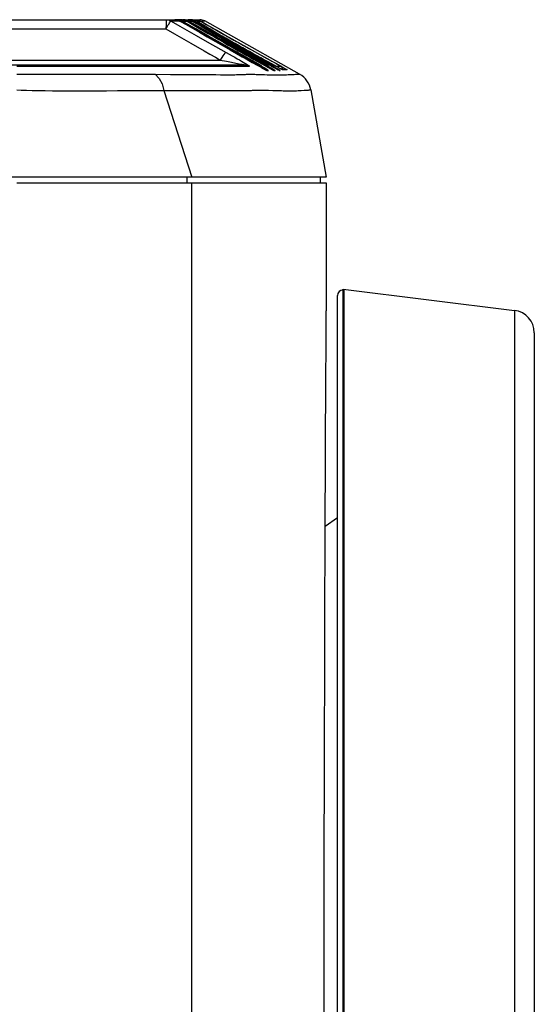
# Model space of a CAD drawing. Units: millimetres. Extents: x 7 to 2216, y -1169 to 420.
# Drawn here: x 437 to 483, y -361 to -273 of the extents above; entities that cross this region are included whole.
import ezdxf

# ---------------------------------------------------------------- set-up
doc = ezdxf.new("R2010")
doc.units = ezdxf.units.MM
doc.header["$LTSCALE"] = 32.67
for name, color, linetype in [('A15-OUTLINE1DXF_CONTINUOUS_LINE', 7, 'CONTINUOUS'), ('R70-IR-LENS-DXF_CONTINUOUS_LINE', 7, 'CONTINUOUS'), ('R70-SYSTEM-TDXF_CONTINUOUS_LINE', 7, 'CONTINUOUS'), ('R70_A15_PJ_LDXF_CONTINUOUS_LINE', 7, 'CONTINUOUS'), ('R70_LED-LENSDXF_CONTINUOUS_LINE', 7, 'CONTINUOUS'), ('R70_SYSTEM_FDXF_CONTINUOUS_LINE', 7, 'CONTINUOUS')]:
    doc.layers.add(name, color=color, linetype=linetype)

msp = doc.modelspace()

# ---------------------------------------------------------------- linework, layer by layer
at = {"layer": 'A15-OUTLINE1DXF_CONTINUOUS_LINE', "color": 7, "linetype": 'Continuous'}
msp.add_line((464.581, -318.194), (465.663, -317.436), dxfattribs=at)
at = {"layer": 'R70-IR-LENS-DXF_CONTINUOUS_LINE', "color": 7, "linetype": 'Continuous'}
for p, q in [((452.663, -273.197), (453.032, -273.197)), ((453.091, -273.302), (453.024, -273.271)), ((453.032, -273.197), (453.226, -273.216)), ((453.155, -273.337), (453.091, -273.302)), ((453.155, -273.337), (453.298, -273.337)), ((453.226, -273.216), (453.417, -273.274)), ((453.298, -273.337), (453.392, -273.336)), ((453.392, -273.336), (453.466, -273.335)), ((453.417, -273.274), (453.477, -273.301)), ((453.466, -273.335), (453.536, -273.334)), ((453.477, -273.301), (453.536, -273.334)), ((453.536, -273.334), (453.683, -273.42)), ((453.683, -273.42), (454.012, -273.61)), ((454.012, -273.61), (454.406, -273.838)), ((458.843, -276.588), (458.484, -276.39)), ((459.192, -276.78), (458.843, -276.588)), ((459.514, -276.956), (459.192, -276.78)), ((459.331, -276.602), (459.954, -276.948)), ((460.15, -277.304), (459.514, -276.956)), ((459.954, -276.948), (460.215, -277.093)), ((460.224, -277.344), (460.15, -277.304)), ((460.215, -277.093), (460.57, -277.29)), ((460.254, -277.36), (460.224, -277.344)), ((460.617, -277.342), (460.321, -277.368)), ((460.557, -277.283), (460.648, -277.334)), ((460.656, -277.339), (460.617, -277.342)), ((460.648, -277.334), (460.656, -277.339)), ((460.735, -277.402), (460.656, -277.339)), ((460.321, -277.368), (460.276, -277.371)), ((460.307, -277.395), (460.276, -277.371)), ((460.81, -277.586), (460.682, -277.597)), ((460.732, -277.399), (460.707, -277.375)), ((460.812, -277.627), (460.81, -277.586))]:
    msp.add_line(p, q, dxfattribs=at)
for points in [[(453.856, -273.752), (453.49, -273.536), (453.155, -273.337)], [(458.484, -276.39), (458.149, -276.204), (457.845, -276.036), (457.553, -275.873), (457.252, -275.705), (456.928, -275.523), (456.571, -275.322), (456.176, -275.097), (455.74, -274.848), (455.254, -274.568), (454.743, -274.271), (454.269, -273.994), (453.856, -273.752)], [(454.406, -273.838), (454.631, -273.967), (454.877, -274.108), (455.145, -274.26), (455.435, -274.425), (455.749, -274.603), (456.091, -274.795), (456.463, -275.004), (456.875, -275.235), (457.311, -275.478), (457.741, -275.717), (458.149, -275.944), (459.331, -276.602)], [(460.707, -277.375), (460.682, -277.356), (460.664, -277.343), (460.652, -277.337), (460.637, -277.328)], [(460.276, -277.371), (460.275, -277.371), (460.271, -277.369), (460.264, -277.365), (460.254, -277.36)], [(460.81, -277.586), (460.81, -277.581), (460.804, -277.539), (460.792, -277.499), (460.776, -277.462), (460.756, -277.429), (460.732, -277.399)], [(460.81, -277.586), (460.788, -277.488), (460.735, -277.402)]]:
    msp.add_lwpolyline(points, dxfattribs=at)
at = {"layer": 'R70-SYSTEM-TDXF_CONTINUOUS_LINE', "color": 7, "linetype": 'Continuous'}
for p, q in [((99.925, -273.197), (451.215, -273.197)), ((450.431, -273.599), (450.419, -274.023)), ((450.438, -273.383), (450.431, -273.599)), ((450.445, -273.197), (450.549, -273.203)), ((450.749, -273.25), (450.89, -273.315)), ((450.871, -273.324), (450.89, -273.315)), ((451.665, -273.317), (450.89, -273.315)), ((450.89, -273.315), (451.666, -273.759)), ((451.847, -273.197), (451.399, -273.197)), ((451.548, -273.209), (451.399, -273.197)), ((451.511, -273.247), (451.665, -273.317)), ((451.665, -273.317), (452.206, -273.628)), ((451.666, -273.759), (453.115, -274.588)), ((451.837, -273.34), (451.85, -273.318)), ((451.847, -273.197), (451.991, -273.209)), ((451.85, -273.318), (452.301, -273.32)), ((452.598, -273.75), (451.85, -273.318)), ((451.981, -273.197), (452.313, -273.197)), ((452.132, -273.21), (451.981, -273.197)), ((451.991, -273.209), (452.144, -273.248)), ((452.144, -273.248), (452.301, -273.32)), ((452.206, -273.628), (453.405, -274.318)), ((452.301, -273.32), (453.207, -273.848)), ((452.313, -273.197), (452.459, -273.209)), ((452.663, -273.197), (452.414, -273.197)), ((452.572, -273.211), (452.414, -273.197)), ((452.437, -273.32), (452.771, -273.322)), ((452.672, -273.458), (452.437, -273.32)), ((452.459, -273.209), (452.613, -273.248)), ((452.613, -273.248), (452.771, -273.322)), ((452.779, -273.205), (452.663, -273.197)), ((452.771, -273.322), (453.138, -273.538)), ((453.122, -273.323), (452.872, -273.322)), ((453.065, -273.197), (453.428, -273.197)), ((453.065, -273.197), (453.21, -273.209)), ((453.562, -273.584), (453.122, -273.323)), ((453.138, -273.538), (453.543, -273.777)), ((453.21, -273.209), (453.369, -273.25)), ((453.369, -273.25), (453.519, -273.32)), ((453.519, -273.32), (453.611, -273.317)), ((453.519, -273.32), (453.639, -273.39)), ((453.611, -273.317), (453.732, -273.313)), ((453.639, -273.39), (453.943, -273.567)), ((453.732, -273.313), (453.741, -273.313)), ((453.741, -273.313), (453.868, -273.312)), ((462.305, -278.046), (453.868, -273.312)), ((453.943, -273.567), (454.245, -273.742)), ((454.245, -273.742), (454.55, -273.917)), ((417.908, -274.023), (450.419, -274.023)), ((453.115, -274.588), (454.306, -275.269)), ((453.207, -273.848), (454.12, -274.38)), ((454.12, -274.38), (454.767, -274.756)), ((454.55, -273.917), (454.869, -274.099)), ((452.633, -275.29), (453.819, -275.968)), ((457.155, -275.869), (457.633, -276.139)), ((457.245, -276.181), (457.601, -276.383)), ((457.851, -276.045), (457.414, -275.802)), ((457.601, -276.383), (457.927, -276.566)), ((457.633, -276.139), (458.124, -276.413)), ((458.3, -276.295), (457.851, -276.045)), ((458.034, -275.877), (459.426, -276.65)), ((458.124, -276.413), (458.583, -276.668)), ((458.931, -276.642), (458.3, -276.295)), ((415.933, -277.197), (457.37, -277.197)), ((418.395, -276.784), (455.251, -276.784)), ((437.163, -277.325), (437.684, -277.325)), ((437.684, -277.325), (438.269, -277.325)), ((438.269, -277.325), (455.932, -277.325)), ((455.251, -276.784), (455.804, -276.889)), ((455.804, -276.889), (456.262, -276.976)), ((455.932, -277.325), (457.858, -277.325)), ((456.262, -276.976), (456.636, -277.048)), ((456.636, -277.048), (456.934, -277.106)), ((457.856, -277.319), (457.858, -277.325)), ((458.583, -276.668), (458.988, -276.891)), ((458.587, -277.269), (458.699, -277.331)), ((458.801, -277.388), (458.672, -277.316)), ((458.873, -277.094), (459.208, -277.28)), ((459.384, -276.891), (458.931, -276.642)), ((458.988, -276.891), (459.347, -277.088)), ((459.387, -277.377), (459.208, -277.28)), ((459.313, -277.337), (459.514, -277.446)), ((459.347, -277.088), (459.589, -277.22)), ((460.018, -277.238), (459.384, -276.891)), ((459.426, -276.65), (459.745, -276.828)), ((459.589, -277.22), (459.802, -277.336)), ((459.745, -276.828), (459.846, -276.884)), ((459.784, -277.326), (459.983, -277.434)), ((459.846, -276.884), (460.128, -277.041)), ((460.176, -277.324), (460.018, -277.238)), ((460.128, -277.041), (460.597, -277.302)), ((460.424, -277.458), (460.171, -277.322)), ((460.597, -277.302), (460.806, -277.418)), ((448.56, -278.046), (449.451, -278.051)), ((456.536, -278.082), (456.691, -278.079)), ((457.134, -278.068), (457.399, -278.058)), ((457.655, -278.049), (457.74, -278.047)), ((458.559, -278.057), (458.797, -278.066)), ((458.9, -277.442), (458.789, -277.381)), ((458.797, -278.066), (459.042, -278.075)), ((458.897, -277.44), (459.003, -277.498)), ((458.987, -277.49), (459.097, -277.549)), ((459.076, -277.538), (459.18, -277.593)), ((459.164, -277.585), (459.251, -277.631)), ((459.332, -277.69), (459.421, -277.715)), ((459.392, -277.702), (459.37, -277.692)), ((459.392, -277.703), (459.422, -277.715)), ((459.422, -277.715), (459.539, -277.719)), ((459.614, -277.5), (459.489, -277.433)), ((459.754, -277.575), (459.585, -277.485)), ((459.614, -277.5), (459.825, -277.612)), ((459.697, -278.092), (459.834, -278.095)), ((459.871, -277.57), (459.718, -277.485)), ((459.811, -277.605), (459.891, -277.647)), ((459.834, -278.095), (459.972, -278.097)), ((459.951, -277.678), (459.886, -277.644)), ((460.097, -277.494), (459.906, -277.392)), ((459.989, -277.697), (459.937, -277.67)), ((459.972, -278.097), (460.113, -278.099)), ((460.026, -277.715), (459.976, -277.69)), ((460.026, -277.715), (460.042, -277.721)), ((460.042, -277.721), (460.072, -277.721)), ((460.044, -277.696), (460.131, -277.72)), ((460.071, -277.481), (460.243, -277.572)), ((460.072, -277.721), (460.102, -277.721)), ((460.102, -277.721), (460.13, -277.721)), ((460.113, -278.099), (460.257, -278.1)), ((460.323, -277.614), (460.181, -277.54)), ((460.243, -277.572), (460.398, -277.654)), ((460.257, -278.1), (460.403, -278.1)), ((460.448, -277.679), (460.379, -277.643)), ((460.603, -277.555), (460.399, -277.445)), ((460.403, -278.1), (460.551, -278.098)), ((460.448, -277.679), (460.488, -277.699)), ((460.488, -277.699), (460.504, -277.706)), ((460.504, -277.706), (460.569, -277.702)), ((460.551, -278.098), (460.7, -278.096)), ((460.715, -277.614), (460.583, -277.544)), ((460.757, -277.637), (460.673, -277.592)), ((460.7, -278.096), (460.85, -278.093)), ((460.775, -277.646), (460.731, -277.623)), ((460.803, -277.66), (460.757, -277.637)), ((460.814, -277.665), (460.803, -277.66)), ((460.806, -277.418), (460.989, -277.521)), ((461.144, -277.641), (460.814, -277.665)), ((460.85, -278.093), (461, -278.089)), ((460.989, -277.521), (461.111, -277.59)), ((461, -278.089), (461.148, -278.084)), ((461.111, -277.59), (461.182, -277.631)), ((461.192, -277.637), (461.144, -277.641)), ((461.148, -278.084), (461.294, -278.078)), ((461.182, -277.631), (461.192, -277.637)), ((461.294, -278.078), (461.703, -278.061)), ((462.066, -278.048), (462.149, -278.046)), ((462.149, -278.046), (462.202, -278.046)), ((462.202, -278.046), (462.235, -278.046)), ((462.235, -278.046), (462.266, -278.046)), ((462.266, -278.046), (462.293, -278.046)), ((462.293, -278.046), (462.298, -278.046)), ((462.298, -278.046), (462.301, -278.046)), ((462.301, -278.046), (462.302, -278.046)), ((462.302, -278.046), (462.303, -278.046)), ((450.225, -279.479), (452.729, -287.197)), ((455.841, -279.491), (456.262, -279.494)), ((457.349, -279.493), (457.528, -279.49)), ((458.122, -279.472), (458.384, -279.46)), ((459.55, -279.461), (459.914, -279.477)), ((460.169, -279.486), (460.433, -279.494)), ((460.433, -279.494), (460.704, -279.501)), ((463.193, -279.443), (463.226, -279.443)), ((463.226, -279.443), (463.249, -279.443)), ((463.284, -279.443), (463.288, -279.443)), ((463.296, -279.443), (464.663, -287.197)), ((464.663, -287.197), (88.663, -287.197))]:
    msp.add_line(p, q, dxfattribs=at)
for points in [[(450.419, -274.023), (450.492, -273.892), (450.565, -273.768), (450.633, -273.654), (450.697, -273.554), (450.753, -273.469), (450.802, -273.401), (450.841, -273.353), (450.871, -273.324)], [(450.445, -273.197), (450.444, -273.21), (450.442, -273.246), (450.438, -273.383)], [(450.549, -273.203), (450.6, -273.21), (450.749, -273.25)], [(451.215, -273.197), (451.363, -273.209), (451.511, -273.247)], [(451.85, -273.318), (451.701, -273.249), (451.548, -273.209)], [(452.437, -273.32), (452.286, -273.25), (452.132, -273.21)], [(452.872, -273.322), (452.727, -273.253), (452.572, -273.211)], [(453.122, -273.323), (453.017, -273.27), (452.903, -273.23), (452.779, -273.205)], [(453.543, -273.777), (453.997, -274.044), (454.491, -274.333), (454.996, -274.628), (455.47, -274.904), (455.897, -275.15), (456.299, -275.381), (456.712, -275.618), (457.155, -275.869)], [(454.234, -273.979), (453.896, -273.781), (453.562, -273.584)], [(450.419, -274.023), (451.192, -274.466), (452.633, -275.29)], [(453.405, -274.318), (454.097, -274.716), (454.817, -275.129), (455.509, -275.525), (456.138, -275.884), (456.699, -276.204), (457.199, -276.487), (457.647, -276.741)], [(457.414, -275.802), (456.94, -275.536), (456.424, -275.244), (455.91, -274.951), (455.422, -274.671), (454.977, -274.413), (454.582, -274.183), (454.234, -273.979)], [(454.869, -274.099), (455.21, -274.293), (455.571, -274.498), (455.949, -274.711), (456.332, -274.926), (456.698, -275.132), (457.034, -275.319), (457.353, -275.497), (458.034, -275.877)], [(454.306, -275.269), (454.827, -275.565), (455.304, -275.838)], [(454.767, -274.756), (455.127, -274.964), (455.527, -275.195), (455.961, -275.446), (456.41, -275.704), (456.846, -275.954), (457.245, -276.181)], [(453.819, -275.968), (454.337, -276.263), (454.813, -276.535), (455.251, -276.784)], [(455.743, -276.087), (455.651, -276.171), (455.475, -276.42), (455.251, -276.784)], [(455.304, -275.838), (456.032, -276.252), (456.296, -276.402), (456.535, -276.54), (456.752, -276.664), (456.949, -276.778), (457.126, -276.88), (457.284, -276.972), (457.423, -277.053), (457.545, -277.125), (457.649, -277.187), (457.732, -277.238), (457.793, -277.276), (457.834, -277.303), (457.856, -277.319)], [(456.934, -277.106), (457.16, -277.151), (457.243, -277.168), (457.305, -277.181), (457.346, -277.19), (457.368, -277.195), (457.37, -277.197)], [(457.37, -277.197), (457.539, -277.211), (457.703, -277.254), (457.858, -277.325)], [(457.647, -276.741), (458.094, -276.992), (458.587, -277.269)], [(457.927, -276.566), (458.238, -276.741), (458.549, -276.915), (458.873, -277.094)], [(437.163, -278.045), (437.541, -278.042), (437.969, -278.039), (438.444, -278.036), (438.96, -278.033), (439.516, -278.03), (440.113, -278.028), (440.751, -278.026), (441.433, -278.025), (442.161, -278.024), (442.938, -278.024), (443.765, -278.025), (444.64, -278.027), (445.564, -278.03), (446.542, -278.035), (448.56, -278.046)], [(449.451, -278.051), (450.821, -278.058), (451.979, -278.065), (452.952, -278.07)], [(449.451, -278.051), (449.818, -278.418), (450.084, -278.908), (450.225, -279.479)], [(452.952, -278.07), (454.363, -278.076), (454.87, -278.079)], [(454.87, -278.079), (455.282, -278.082), (455.623, -278.085), (455.908, -278.086)], [(455.908, -278.086), (456.15, -278.085), (456.357, -278.084), (456.536, -278.082)], [(456.691, -278.079), (456.823, -278.076), (456.938, -278.074), (457.04, -278.071), (457.134, -278.068)], [(457.399, -278.058), (457.485, -278.054), (457.57, -278.051), (457.655, -278.049)], [(457.74, -278.047), (457.827, -278.045), (457.919, -278.045), (458.014, -278.045), (458.115, -278.045), (458.22, -278.047)], [(458.22, -278.047), (458.329, -278.049), (458.443, -278.053), (458.559, -278.057)], [(459.042, -278.075), (459.169, -278.079), (459.43, -278.086)], [(459.539, -277.719), (459.53, -277.71), (459.49, -277.685), (459.415, -277.641), (459.3, -277.575), (459.143, -277.485), (459.06, -277.439)], [(459.25, -277.63), (459.329, -277.672), (459.392, -277.703)], [(459.37, -277.692), (459.353, -277.683), (459.309, -277.661)], [(459.43, -278.086), (459.563, -278.089), (459.697, -278.092)], [(460.13, -277.721), (460.126, -277.717), (460.111, -277.707), (460.088, -277.693), (460.058, -277.676), (460.022, -277.655), (459.979, -277.631), (459.871, -277.57)], [(460.569, -277.702), (460.558, -277.695), (460.518, -277.671), (460.443, -277.628), (460.328, -277.564), (460.088, -277.432)], [(461.703, -278.061), (461.824, -278.056), (461.926, -278.052), (462.005, -278.05), (462.066, -278.048)], [(462.303, -278.046), (462.304, -278.046), (462.304, -278.046)], [(462.304, -278.046), (462.305, -278.046), (462.305, -278.046), (462.305, -278.046), (462.305, -278.046), (462.305, -278.046), (462.305, -278.046)], [(437.163, -279.443), (437.568, -279.455), (438.027, -279.467), (438.537, -279.478), (439.09, -279.489), (439.686, -279.498), (440.326, -279.505), (441.01, -279.511), (441.738, -279.514), (442.515, -279.515), (443.342, -279.513), (444.22, -279.511), (445.15, -279.506), (446.128, -279.499)], [(446.128, -279.499), (448.239, -279.487), (449.289, -279.481), (450.225, -279.479)], [(450.225, -279.479), (451.653, -279.479), (452.856, -279.481), (454.674, -279.485)], [(454.674, -279.485), (455.321, -279.488), (455.841, -279.491)], [(456.262, -279.494), (456.608, -279.496), (456.897, -279.497)], [(456.897, -279.497), (457.141, -279.496), (457.349, -279.493)], [(457.528, -279.49), (457.682, -279.487), (457.814, -279.483), (457.928, -279.479), (458.029, -279.476), (458.122, -279.472)], [(458.384, -279.46), (458.47, -279.457), (458.555, -279.453), (458.639, -279.451), (458.725, -279.449), (458.812, -279.448), (458.904, -279.447), (459, -279.447), (459.101, -279.448), (459.206, -279.45), (459.317, -279.453), (459.432, -279.456), (459.55, -279.461)], [(459.914, -279.477), (460.04, -279.482), (460.169, -279.486)], [(460.704, -279.501), (460.842, -279.504), (461.127, -279.511)], [(461.127, -279.511), (461.274, -279.514), (461.423, -279.515), (461.574, -279.516), (461.725, -279.514), (461.875, -279.511), (462.024, -279.505), (462.17, -279.499), (462.313, -279.491), (462.451, -279.483), (462.708, -279.467)], [(462.708, -279.467), (462.825, -279.459), (462.924, -279.454), (463.001, -279.45), (463.06, -279.447), (463.105, -279.445), (463.141, -279.444), (463.17, -279.443), (463.193, -279.443)], [(463.249, -279.443), (463.269, -279.443), (463.274, -279.443), (463.284, -279.443)], [(463.288, -279.443), (463.289, -279.443), (463.291, -279.443), (463.292, -279.443), (463.293, -279.443), (463.293, -279.443), (463.294, -279.443), (463.294, -279.443), (463.295, -279.443), (463.295, -279.443)], [(463.295, -279.443), (463.295, -279.443), (463.296, -279.443), (463.296, -279.443), (463.296, -279.443), (463.296, -279.443), (463.296, -279.443), (463.296, -279.443)]]:
    msp.add_lwpolyline(points, dxfattribs=at)
for centre, radius, start, end in [((453.428, -274.097), 0.9, 60.70438, 90), ((461.326, -279.79), 2, 10, 60.70438)]:
    msp.add_arc(centre, radius, start, end, dxfattribs=at)
at = {"layer": 'R70_A15_PJ_LDXF_CONTINUOUS_LINE', "color": 7, "linetype": 'Continuous'}
for p, q in [((466.163, -297.156), (481.407, -299.027)), ((466.163, -430.818), (466.163, -297.156)), ((466.224, -297.163), (466.224, -430.811)), ((465.663, -430.267), (465.663, -297.707)), ((481.407, -299.027), (481.407, -428.946)), ((466.154, -299.613), (466.154, -428.359)), ((483.163, -301.013), (483.163, -426.961))]:
    msp.add_line(p, q, dxfattribs=at)
for centre, radius, start, end in [((466.163, -297.707), 0.5, 90, 180), ((481.163, -301.013), 2, 0, 83)]:
    msp.add_arc(centre, radius, start, end, dxfattribs=at)
at = {"layer": 'R70_LED-LENSDXF_CONTINUOUS_LINE', "color": 7, "linetype": 'Continuous'}
for p, q in [((451.353, -273.197), (451.215, -273.197)), ((451.778, -273.326), (451.711, -273.326)), ((451.845, -273.326), (451.778, -273.326)), ((453.076, -274.019), (451.845, -273.326)), ((451.946, -273.197), (451.897, -273.197)), ((452.143, -273.217), (452.078, -273.206)), ((452.436, -273.326), (452.338, -273.326)), ((452.338, -273.326), (453.296, -273.864)), ((453.335, -273.831), (452.436, -273.326)), ((452.875, -273.325), (452.802, -273.325)), ((452.802, -273.325), (453.761, -273.864)), ((454.952, -274.74), (453.335, -273.831)), ((453.761, -273.864), (455.802, -275.011)), ((456.453, -275.583), (454.952, -274.74)), ((457.907, -276.399), (456.453, -275.583)), ((456.976, -276.284), (458.684, -277.24)), ((459.776, -277.2), (457.845, -276.117)), ((457.85, -276.422), (459.251, -277.207)), ((459.338, -277.201), (457.907, -276.399)), ((458.305, -276.416), (459.712, -277.205)), ((458.629, -277.21), (458.594, -277.272)), ((458.828, -277.317), (458.946, -277.317)), ((459.251, -277.207), (459.21, -277.281)), ((459.251, -277.207), (459.356, -277.266)), ((459.468, -277.274), (459.338, -277.201)), ((459.451, -277.316), (459.538, -277.316)), ((459.451, -277.316), (459.53, -277.38)), ((459.712, -277.205), (459.677, -277.268)), ((459.712, -277.205), (459.862, -277.288)), ((459.906, -277.273), (459.776, -277.2)), ((459.912, -277.315), (459.934, -277.314)), ((459.912, -277.315), (459.991, -277.379)), ((459.934, -277.314), (459.955, -277.314)), ((459.955, -277.314), (459.976, -277.314)), ((459.976, -277.314), (460.055, -277.378)), ((459.078, -277.469), (459.099, -277.568)), ((459.114, -277.558), (459.11, -277.458)), ((459.53, -277.38), (459.583, -277.467)), ((459.67, -277.467), (459.691, -277.567)), ((459.991, -277.379), (460.044, -277.466)), ((460.055, -277.378), (460.108, -277.466))]:
    msp.add_line(p, q, dxfattribs=at)
for points in [[(451.555, -273.217), (451.489, -273.206), (451.421, -273.199), (451.353, -273.197)], [(451.386, -273.211), (451.447, -273.223), (451.509, -273.239), (451.568, -273.26)], [(451.737, -273.273), (451.677, -273.251), (451.616, -273.232), (451.555, -273.217)], [(451.568, -273.26), (451.617, -273.279), (451.665, -273.301), (451.711, -273.326)], [(451.711, -273.326), (452.88, -273.984), (454.084, -274.661), (455.456, -275.432), (456.976, -276.284)], [(451.845, -273.326), (451.809, -273.307), (451.773, -273.289), (451.737, -273.273)], [(452.078, -273.206), (452.012, -273.199), (451.946, -273.197)], [(452.02, -273.212), (452.081, -273.225), (452.141, -273.241), (452.2, -273.261)], [(452.324, -273.271), (452.265, -273.249), (452.204, -273.231), (452.143, -273.217)], [(452.2, -273.261), (452.247, -273.28), (452.293, -273.302), (452.338, -273.326)], [(452.436, -273.326), (452.399, -273.306), (452.362, -273.288), (452.324, -273.271)], [(452.577, -273.216), (452.514, -273.205), (452.449, -273.199), (452.385, -273.197)], [(452.485, -273.212), (452.546, -273.225), (452.608, -273.242), (452.668, -273.262)], [(452.76, -273.27), (452.7, -273.248), (452.638, -273.23), (452.577, -273.216)], [(452.668, -273.262), (452.713, -273.281), (452.758, -273.302), (452.802, -273.325)], [(452.875, -273.325), (452.837, -273.305), (452.799, -273.287), (452.76, -273.27)], [(457.845, -276.117), (456.77, -275.514), (455.573, -274.841), (454.27, -274.109), (452.875, -273.325)], [(457.14, -276.301), (456.253, -275.804), (455.276, -275.255), (454.218, -274.661), (453.076, -274.019)], [(453.296, -273.864), (454.27, -274.412), (455.359, -275.024), (456.555, -275.695), (457.85, -276.422)], [(455.802, -275.011), (456.999, -275.683), (458.305, -276.416)], [(458.877, -277.275), (458.818, -277.241), (457.14, -276.301)], [(458.684, -277.24), (458.733, -277.267), (458.777, -277.291), (458.811, -277.309), (458.828, -277.317)], [(458.828, -277.317), (458.907, -277.381), (458.96, -277.468)], [(458.946, -277.317), (458.94, -277.313), (458.918, -277.299), (458.877, -277.275)], [(458.946, -277.317), (459.025, -277.381), (459.078, -277.469)], [(459.356, -277.266), (459.4, -277.29), (459.434, -277.308), (459.451, -277.316)], [(459.538, -277.316), (459.532, -277.312), (459.509, -277.298), (459.468, -277.274)], [(459.538, -277.316), (459.617, -277.38), (459.67, -277.467)], [(459.862, -277.288), (459.896, -277.307), (459.912, -277.315)], [(459.976, -277.314), (459.97, -277.31), (459.947, -277.297), (459.906, -277.273)]]:
    msp.add_lwpolyline(points, dxfattribs=at)
at = {"layer": 'R70_SYSTEM_FDXF_CONTINUOUS_LINE', "color": 7, "linetype": 'Continuous'}
for p, q in [((437.163, -287.697), (464.663, -287.697)), ((452.313, -287.697), (452.313, -287.197)), ((452.729, -414.886), (452.729, -287.697)), ((464.163, -287.697), (464.163, -287.197)), ((464.663, -287.697), (464.663, -299.073)), ((464.597, -314.089), (464.615, -309.958))]:
    msp.add_line(p, q, dxfattribs=at)
for points in [[(464.637, -304.923), (464.649, -302.395), (464.653, -301.392), (464.663, -299.073)], [(464.615, -309.958), (464.63, -306.439), (464.637, -304.923)], [(464.484, -362.523), (464.485, -359.055), (464.487, -355.602), (464.491, -352.173), (464.495, -348.78), (464.5, -345.43), (464.507, -342.135), (464.514, -338.903), (464.522, -335.743), (464.531, -332.666), (464.54, -329.678), (464.549, -326.788), (464.559, -324.005), (464.568, -321.336), (464.578, -318.789), (464.588, -316.371), (464.597, -314.089)]]:
    msp.add_lwpolyline(points, dxfattribs=at)

doc.saveas('drawing.dxf')
